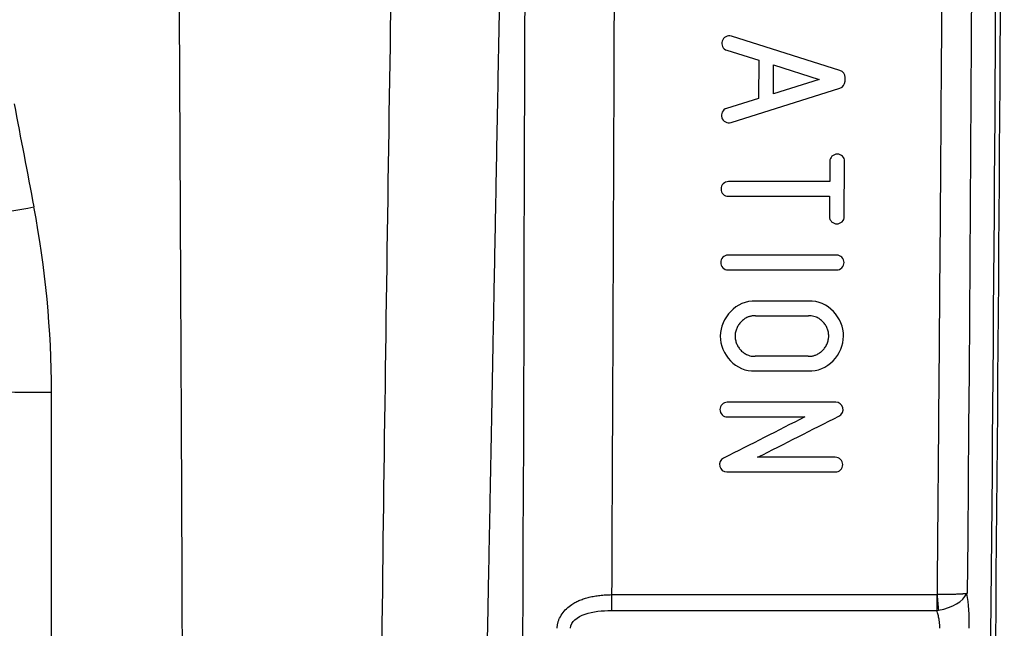
# Model space of a CAD drawing. Units: millimetres. Extents: x 0 to 420, y 0 to 297.
# Drawn here: x 308 to 333, y 160 to 175 of the extents above; entities that cross this region are included whole.
import ezdxf

# ---------------------------------------------------------------- set-up
doc = ezdxf.new("R2010")
doc.units = ezdxf.units.MM

msp = doc.modelspace()

# ---------------------------------------------------------------- linework, layer by layer
at = {"color": 7, "linetype": 'Continuous', "lineweight": 25}
for p, q in [((328.576, 173.475), (325.91, 174.316)), ((325.798, 173.973), (326.58, 173.726)), ((326.58, 173.726), (326.575, 172.79)), ((326.94, 172.905), (326.944, 173.611)), ((326.944, 173.611), (328.063, 173.258)), ((328.063, 173.258), (326.94, 172.905)), ((328.702, 173.213), (328.702, 173.303)), ((325.9, 172.2), (328.574, 173.041)), ((326.576, 172.791), (325.791, 172.544)), ((328.327, 171.242), (328.324, 170.746)), ((328.682, 169.89), (328.691, 171.242)), ((328.324, 170.746), (325.838, 170.746)), ((325.836, 170.386), (328.322, 170.386)), ((328.322, 170.386), (328.319, 169.89)), ((328.495, 168.941), (325.828, 168.941)), ((325.826, 168.58), (328.492, 168.58)), ((327.806, 167.811), (326.504, 167.811)), ((326.502, 167.45), (327.804, 167.45)), ((327.797, 166.459), (326.496, 166.459)), ((326.494, 166.098), (327.795, 166.098)), ((328.471, 165.329), (325.808, 165.329)), ((325.806, 164.969), (327.715, 164.969)), ((328.462, 163.977), (326.554, 163.977)), ((325.798, 163.617), (328.459, 163.617)), ((322.966, 160.604), (330.961, 160.604)), ((322.959, 160.216), (330.955, 160.216))]:
    msp.add_line(p, q, dxfattribs=at)
for points, knots in [([(332.313, 149.877), (332.483, 166.982), (332.614, 184.086), (332.597, 218.294), (332.449, 235.398), (332.291, 252.503)], [0, 0, 0, 0, 0.5, 0.5, 1, 1, 1, 1]), ([(322.916, 247.548), (322.924, 246.255), (322.94, 243.592), (322.963, 239.479), (322.985, 235.132), (323.006, 230.55), (323.025, 225.752), (323.042, 220.524), (323.06, 213.279), (323.074, 203.773), (323.07, 192.905), (323.049, 182.037), (323.021, 173.283), (322.991, 166.038), (322.974, 162.415), (322.966, 160.604)], [0, 0, 0, 0, 0.0446026, 0.0919041, 0.1419045, 0.1946037, 0.2500017, 0.3074528, 0.3750015, 0.5000009, 0.6354727, 0.7499997, 0.8749996, 0.9374997, 1, 1, 1, 1]), ([(330.887, 247.548), (330.901, 246.028), (330.931, 242.794), (330.976, 237.651), (331.021, 231.926), (331.064, 225.5), (331.102, 218.567), (331.129, 211.321), (331.145, 204.259), (331.149, 197.197), (331.139, 189.952), (331.11, 181.316), (331.061, 172.742), (331.003, 165.496), (330.972, 161.874), (330.961, 160.604)], [0, 0, 0, 0, 0.052449, 0.1116, 0.177452, 0.250004, 0.333337, 0.41667, 0.500002, 0.577013, 0.660345, 0.749999, 0.874999, 0.956195, 1, 1, 1, 1]), ([(317.895, 212.038), (317.91, 203.146), (317.816, 194.253), (317.565, 176.451), (317.408, 167.543), (317.309, 158.622)], [0, 0, 0, 0, 0.5, 0.5, 1, 1, 1, 1]), ([(320.646, 212.038), (320.646, 211.565), (320.645, 210.616), (320.643, 209.188), (320.639, 207.75), (320.633, 206.303), (320.626, 204.847), (320.617, 203.381), (320.607, 201.905), (320.594, 200.421), (320.581, 198.927), (320.565, 197.423), (320.548, 195.91), (320.53, 194.388), (320.51, 192.856), (320.488, 191.315), (320.464, 189.764), (320.439, 188.204), (320.406, 186.275), (320.366, 184.014), (320.321, 181.457), (320.276, 179.001), (320.233, 176.645), (320.192, 174.39), (320.152, 172.235), (320.113, 170.18), (320.076, 168.226), (320.041, 166.373), (320.007, 164.62), (319.976, 162.967), (319.946, 161.415), (319.918, 159.964), (319.9, 159.03), (319.891, 158.58)], [0, 0, 0, 0, 0.0265326, 0.0532415, 0.0801266, 0.107188, 0.1344259, 0.1618402, 0.1894311, 0.2171987, 0.245143, 0.2732641, 0.301562, 0.3300369, 0.3586887, 0.3875176, 0.4165237, 0.445707, 0.4750675, 0.5247824, 0.5726174, 0.6185725, 0.6626477, 0.704843, 0.7451584, 0.7835937, 0.820149, 0.8548244, 0.8876196, 0.9185348, 0.94757, 0.974725, 1, 1, 1, 1]), ([(312.415, 160.906), (312.413, 161.471), (312.408, 162.6), (312.398, 164.86), (312.385, 167.546), (312.369, 170.938), (312.352, 174.346), (312.334, 177.9), (312.317, 181.311), (312.3, 184.694), (312.289, 186.941), (312.284, 188.06)], [0, 0, 0, 0, 0.0623959, 0.1248052, 0.2496637, 0.3591417, 0.4995474, 0.6261796, 0.7518022, 0.876411, 1, 1, 1, 1]), ([(325.91, 174.316), (325.816, 174.353), (325.709, 174.288), (325.651, 174.11), (325.7, 173.997), (325.798, 173.973)], [0, 0, 0, 0, 0.5, 0.5, 1, 1, 1, 1]), ([(325.791, 172.544), (325.693, 172.52), (325.643, 172.406), (325.7, 172.228), (325.806, 172.164), (325.9, 172.2)], [0, 0, 0, 0, 0.5, 0.5, 1, 1, 1, 1]), ([(328.691, 171.242), (328.697, 171.342), (328.604, 171.422), (328.415, 171.422), (328.321, 171.342), (328.327, 171.242)], [0, 0, 0, 0, 0.5, 0.5, 1, 1, 1, 1]), ([(325.838, 170.746), (325.737, 170.753), (325.655, 170.66), (325.654, 170.473), (325.735, 170.379), (325.836, 170.386)], [0, 0, 0, 0, 0.5, 0.5, 1, 1, 1, 1]), ([(306.781, 169.794), (306.977, 169.821), (307.274, 169.867), (307.974, 169.984), (308.377, 170.054), (308.771, 170.126)], [0, 0, 0, 0, 0.5, 0.5, 1, 1, 1, 1]), ([(328.319, 169.89), (328.312, 169.791), (328.405, 169.71), (328.594, 169.71), (328.688, 169.791), (328.682, 169.89)], [0, 0, 0, 0, 0.5, 0.5, 1, 1, 1, 1]), ([(325.828, 168.941), (325.728, 168.947), (325.646, 168.854), (325.645, 168.667), (325.726, 168.574), (325.826, 168.58)], [0, 0, 0, 0, 0.5, 0.5, 1, 1, 1, 1]), ([(328.492, 168.58), (328.593, 168.574), (328.675, 168.667), (328.676, 168.854), (328.595, 168.947), (328.495, 168.941)], [0, 0, 0, 0, 0.5, 0.5, 1, 1, 1, 1]), ([(326.504, 167.811), (326.027, 167.841), (325.638, 167.398), (325.633, 166.512), (326.017, 166.069), (326.494, 166.098)], [0, 0, 0, 0, 0.5, 0.5, 1, 1, 1, 1]), ([(327.795, 166.098), (328.272, 166.068), (328.661, 166.511), (328.667, 167.398), (328.283, 167.841), (327.806, 167.811)], [0, 0, 0, 0, 0.5, 0.5, 1, 1, 1, 1]), ([(326.502, 167.45), (326.49, 167.451), (326.468, 167.452), (326.435, 167.45), (326.403, 167.446), (326.37, 167.439), (326.338, 167.429), (326.287, 167.409), (326.22, 167.372), (326.146, 167.308), (326.084, 167.231), (326.037, 167.144), (326.007, 167.051), (325.996, 166.955), (326.005, 166.859), (326.035, 166.766), (326.08, 166.679), (326.142, 166.602), (326.215, 166.538), (326.292, 166.495), (326.364, 166.47), (326.43, 166.458), (326.474, 166.459), (326.496, 166.459)], [0, 0, 0, 0, 0.021264, 0.0423439, 0.0633712, 0.0844781, 0.1057955, 0.1274504, 0.1889587, 0.2522405, 0.3148553, 0.3774275, 0.4401839, 0.5010065, 0.5617517, 0.6243194, 0.6865919, 0.7488689, 0.8117752, 0.8729627, 0.9157258, 0.9577188, 1, 1, 1, 1]), ([(327.797, 166.459), (327.809, 166.459), (327.831, 166.458), (327.864, 166.46), (327.896, 166.464), (327.929, 166.471), (327.961, 166.481), (328.012, 166.5), (328.079, 166.538), (328.154, 166.602), (328.216, 166.679), (328.263, 166.766), (328.293, 166.858), (328.304, 166.955), (328.295, 167.051), (328.265, 167.144), (328.22, 167.231), (328.158, 167.308), (328.085, 167.372), (328.008, 167.415), (327.936, 167.44), (327.87, 167.452), (327.826, 167.451), (327.804, 167.45)], [0, 0, 0, 0, 0.021247, 0.042318, 0.063346, 0.084461, 0.105795, 0.127473, 0.189078, 0.252389, 0.314982, 0.377548, 0.44024, 0.501044, 0.561757, 0.624239, 0.686466, 0.748684, 0.811589, 0.872861, 0.915674, 0.957702, 1, 1, 1, 1]), ([(307.147, 165.596), (307.349, 165.591), (307.657, 165.587), (308.381, 165.579), (308.797, 165.576), (309.202, 165.574)], [0, 0, 0, 0, 0.5, 0.5, 1, 1, 1, 1]), ([(325.808, 165.329), (325.708, 165.335), (325.627, 165.242), (325.625, 165.056), (325.706, 164.963), (325.806, 164.969)], [0, 0, 0, 0, 0.5, 0.5, 1, 1, 1, 1]), ([(328.552, 164.988), (328.628, 165.022), (328.666, 165.114), (328.629, 165.269), (328.554, 165.333), (328.471, 165.329)], [0, 0, 0, 0, 0.5, 0.5, 1, 1, 1, 1]), ([(325.718, 163.957), (325.642, 163.923), (325.605, 163.832), (325.641, 163.677), (325.715, 163.613), (325.798, 163.617)], [0, 0, 0, 0, 0.5, 0.5, 1, 1, 1, 1]), ([(328.459, 163.617), (328.56, 163.61), (328.642, 163.703), (328.644, 163.891), (328.563, 163.984), (328.462, 163.977)], [0, 0, 0, 0, 0.5, 0.5, 1, 1, 1, 1]), ([(321.631, 159.778), (321.631, 159.787), (321.63, 159.806), (321.632, 159.835), (321.636, 159.865), (321.642, 159.895), (321.65, 159.926), (321.66, 159.958), (321.687, 160.03), (321.744, 160.137), (321.853, 160.264), (321.972, 160.356), (322.086, 160.422), (322.189, 160.469), (322.299, 160.51), (322.417, 160.543), (322.544, 160.569), (322.678, 160.588), (322.819, 160.601), (322.916, 160.603), (322.966, 160.604)], [0, 0, 0, 0, 0.015853, 0.032141, 0.048968, 0.066425, 0.084596, 0.103555, 0.123366, 0.216124, 0.312732, 0.417281, 0.481518, 0.547491, 0.615607, 0.686236, 0.759709, 0.836322, 0.916339, 1, 1, 1, 1]), ([(322.966, 160.604), (322.966, 160.594), (322.966, 160.573), (322.965, 160.538), (322.963, 160.491), (322.962, 160.445), (322.96, 160.397), (322.96, 160.353), (322.959, 160.307), (322.959, 160.259), (322.959, 160.23), (322.959, 160.216)], [0, 0, 0, 0, 0.071876, 0.156308, 0.253031, 0.411197, 0.500102, 0.610879, 0.747074, 0.87243, 1, 1, 1, 1]), ([(330.961, 160.604), (330.961, 160.594), (330.96, 160.569), (330.959, 160.525), (330.958, 160.466), (330.957, 160.41), (330.956, 160.354), (330.955, 160.302), (330.955, 160.255), (330.955, 160.226), (330.955, 160.216)], [0, 0, 0, 0, 0.071987, 0.179986, 0.322827, 0.500171, 0.603235, 0.747124, 0.911904, 1, 1, 1, 1]), ([(331.692, 160.631), (331.685, 160.63), (331.672, 160.628), (331.649, 160.625), (331.625, 160.623), (331.598, 160.62), (331.569, 160.618), (331.539, 160.616), (331.506, 160.614), (331.472, 160.613), (331.436, 160.612), (331.399, 160.611), (331.36, 160.611), (331.32, 160.611), (331.279, 160.61), (331.236, 160.61), (331.192, 160.61), (331.148, 160.609), (331.102, 160.609), (331.056, 160.608), (331.009, 160.606), (330.977, 160.605), (330.961, 160.604)], [0, 0, 0, 0, 0.061951, 0.121446, 0.178553, 0.233417, 0.286239, 0.33727, 0.386785, 0.435074, 0.482425, 0.52911, 0.575378, 0.621451, 0.667516, 0.713732, 0.760229, 0.807112, 0.854466, 0.902361, 0.950856, 1, 1, 1, 1]), ([(321.956, 159.778), (321.959, 159.942), (322.119, 160.057), (322.508, 160.192), (322.736, 160.213), (322.959, 160.216)], [0, 0, 0, 0, 0.5, 0.5, 1, 1, 1, 1]), ([(331.027, 159.778), (331.028, 159.79), (331.028, 159.814), (331.028, 159.851), (331.026, 159.888), (331.022, 159.925), (331.017, 159.963), (331.01, 160.007), (331, 160.056), (330.987, 160.109), (330.972, 160.163), (330.961, 160.197), (330.955, 160.216)], [0, 0, 0, 0, 0.076029, 0.153315, 0.232058, 0.312487, 0.394856, 0.479449, 0.600042, 0.731296, 0.852973, 1, 1, 1, 1])]:
    msp.add_open_spline(points, degree=3, knots=knots, dxfattribs=at)
for points in [[(332.184, 150.094), (332.579, 183.974), (332.573, 217.854), (332.167, 251.734)], [(331.625, 247.548), (331.936, 218.576), (331.962, 189.603), (331.702, 160.631)], [(320.818, 225.89), (320.893, 199.641), (320.861, 173.391), (320.72, 147.141)], [(328.702, 173.303), (328.698, 173.388), (328.656, 173.445), (328.576, 173.475)], [(328.574, 173.041), (328.654, 173.071), (328.697, 173.129), (328.702, 173.213)], [(308.286, 172.659), (308.448, 171.814), (308.609, 170.97), (308.771, 170.126)], [(309.202, 165.574), (309.203, 167.103), (309.059, 168.621), (308.771, 170.126)], [(309.198, 146.164), (309.198, 152.633), (309.2, 159.103), (309.202, 165.574)], [(326.554, 163.977), (327.22, 164.314), (327.886, 164.651), (328.552, 164.988)], [(327.715, 164.968), (327.049, 164.631), (326.383, 164.294), (325.718, 163.957)], [(312.448, 146.292), (312.446, 151.16), (312.434, 156.031), (312.415, 160.906)], [(330.961, 160.604), (330.973, 160.464), (330.984, 160.336), (330.994, 160.221)], [(330.994, 160.221), (331.358, 160.29), (331.59, 160.426), (331.692, 160.631)], [(331.754, 159.778), (331.759, 160.095), (331.739, 160.381), (331.692, 160.631)], [(330.955, 160.216), (330.968, 160.217), (330.981, 160.219), (330.994, 160.221)]]:
    msp.add_open_spline(points, degree=3, dxfattribs=at)

doc.saveas('drawing.dxf')
